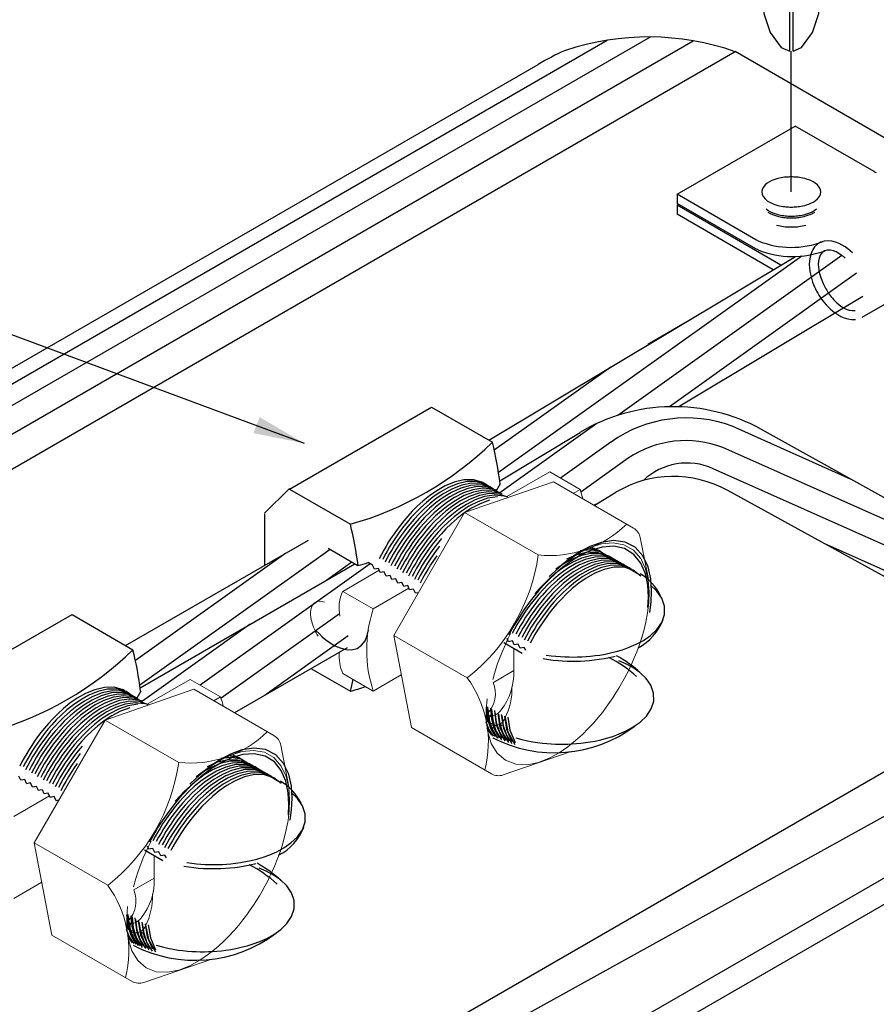
# Model space of a CAD drawing. Units: millimetres. Extents: x 244 to 1219, y -213 to 397.
# Drawn here: x 860 to 861, y 244 to 246 of the extents above; entities that cross this region are included whole.
import ezdxf

# ---------------------------------------------------------------- set-up
doc = ezdxf.new("R2010")
doc.units = ezdxf.units.MM
doc.header["$MEASUREMENT"] = 0
doc.linetypes.add('DASHDOT', pattern=[2.54, 1.27, -0.635, 0, -0.635])
for name, color, linetype, lineweight in [('2', 2, 'Continuous', 30), ('C01', 1, 'Continuous', 30), ('C02', 2, 'Continuous', 30), ('C025', 54, 'Continuous', 5), ('C03', 3, 'Continuous', 30)]:
    doc.layers.add(name, color=color, linetype=linetype, lineweight=lineweight)

msp = doc.modelspace()

# ---------------------------------------------------------------- hatches: boundary and pattern name
at = {"layer": 'C02', "linetype": 'Continuous'}
msp.add_hatch(color=2, dxfattribs=at).paths.add_polyline_path([(860.4892, 245.2769), (860.4979, 245.2996), (860.5617, 245.2621), (860.4892, 245.2768), (860.4892, 245.2768)])

# ---------------------------------------------------------------- linework, layer by layer
at = {"layer": '2'}
for p, q in [((861.5853, 245.0744), (861.2119, 245.2819)), ((861.5624, 244.9756), (861.1637, 245.1952))]:
    msp.add_line(p, q, dxfattribs=at)
at = {"layer": 'C01'}
for p, q in [((859.2319, 244.8192), (860.9925, 245.8358)), ((859.2931, 244.8239), (861.0537, 245.8403)), ((859.3542, 244.8184), (861.1148, 245.8349)), ((859.4136, 244.8029), (861.1742, 245.8194)), ((861.2693, 245.5287), (860.8377, 245.2208)), ((861.3262, 245.5293), (861.0075, 245.302)), ((861.347, 245.5043), (861.0808, 245.3143)), ((860.9974, 245.3706), (860.8317, 245.2524)), ((860.9775, 245.2903), (860.8394, 245.1918)), ((861.3395, 245.2109), (861.1702, 245.2865)), ((860.9977, 245.2641), (860.9259, 245.2128)), ((861.5769, 245.0688), (861.1567, 245.2564)), ((861.0223, 245.2411), (860.9549, 245.193)), ((860.3861, 244.2181), (862.1468, 245.2346)), ((861.5592, 245.0405), (861.1432, 245.2262)), ((860.4088, 244.191), (862.1908, 245.177)), ((860.4586, 244.1087), (862.2192, 245.1252)), ((861.5532, 245.007), (861.3008, 245.1197)), ((860.5354, 245.1062), (860.3212, 244.9535)), ((860.5982, 245.1112), (860.3275, 244.918)), ((860.6553, 245.0909), (860.4134, 244.9183)), ((860.4711, 244.0784), (862.2318, 245.0949)), ((860.6292, 245.0933), (860.5933, 245.0677)), ((860.6115, 245.0196), (860.4431, 244.8995)), ((860.4847, 245.005), (860.3312, 244.8955)), ((860.6239, 244.9886), (860.5056, 244.9041))]:
    msp.add_line(p, q, dxfattribs=at)
at = {"layer": 'C01', "linetype": 'DASHDOT', "ltscale": 0.2}
msp.add_line((861.2541, 245.6198), (861.2541, 245.8201), dxfattribs=at)
at = {"layer": 'C01'}
for points in [[(860.8262, 245.1989), (860.8153, 245.2067), (860.8024, 245.2104), (860.7885, 245.2103), (860.7747, 245.207), (860.7617, 245.2016), (860.7499, 245.1949), (860.7395, 245.1876), (860.7303, 245.1801), (860.7222, 245.1728), (860.7151, 245.1657), (860.7088, 245.1588), (860.7032, 245.1522), (860.6981, 245.1459), (860.6935, 245.1397), (860.6892, 245.1337), (860.6852, 245.1278), (860.6814, 245.1219), (860.6779, 245.1161), (860.6745, 245.1102), (860.6712, 245.1042), (860.668, 245.098)], [(860.8301, 245.1966), (860.8194, 245.2042), (860.8066, 245.2078), (860.7929, 245.2078), (860.7793, 245.2046), (860.7664, 245.1993), (860.7547, 245.1927), (860.7443, 245.1855), (860.7352, 245.1782), (860.7271, 245.171), (860.7201, 245.1639), (860.7137, 245.1571), (860.7081, 245.1506), (860.703, 245.1443), (860.6984, 245.1382), (860.6941, 245.1322), (860.6901, 245.1264), (860.6863, 245.1206), (860.6828, 245.1148), (860.6794, 245.109), (860.6762, 245.1032), (860.673, 245.0971)], [(860.8261, 245.2003), (860.8134, 245.2049), (860.7995, 245.2055), (860.7854, 245.2027), (860.7721, 245.1975), (860.76, 245.1909), (860.7492, 245.1836), (860.7398, 245.1761), (860.7315, 245.1687), (860.7242, 245.1614), (860.7178, 245.1545), (860.712, 245.1478), (860.7068, 245.1414), (860.7021, 245.1351), (860.6977, 245.129), (860.6937, 245.1231), (860.6899, 245.1172), (860.6863, 245.1113), (860.6828, 245.1053), (860.6795, 245.0993), (860.6763, 245.093)], [(860.8376, 245.1924), (860.8261, 245.1999), (860.8125, 245.2031), (860.7981, 245.2023), (860.784, 245.1984), (860.7709, 245.1923), (860.7591, 245.1852), (860.7488, 245.1776), (860.7397, 245.17), (860.7318, 245.1624), (860.7249, 245.1552), (860.7187, 245.1483), (860.7131, 245.1416), (860.7081, 245.1351), (860.7035, 245.1289), (860.6993, 245.1227), (860.6953, 245.1167), (860.6916, 245.1107), (860.688, 245.1046), (860.6846, 245.0985), (860.6813, 245.0922)], [(860.8346, 245.1954), (860.8219, 245.2), (860.808, 245.2007), (860.7939, 245.1979), (860.7806, 245.1927), (860.7685, 245.1861), (860.7577, 245.1788), (860.7482, 245.1713), (860.7399, 245.1638), (860.7326, 245.1566), (860.7262, 245.1496), (860.7204, 245.1429), (860.7152, 245.1365), (860.7105, 245.1303), (860.7061, 245.1242), (860.7021, 245.1182), (860.6983, 245.1123), (860.6947, 245.1064), (860.6912, 245.1004), (860.6879, 245.0944), (860.6847, 245.0881)], [(860.8291, 245.1969), (860.8154, 245.1984), (860.8012, 245.1963), (860.7877, 245.1916), (860.7753, 245.1853), (860.7643, 245.1781), (860.7545, 245.1706), (860.746, 245.1632), (860.7384, 245.1559), (860.7318, 245.1489), (860.7259, 245.1421), (860.7206, 245.1356), (860.7158, 245.1293), (860.7113, 245.1232), (860.7072, 245.1172), (860.7033, 245.1113), (860.6997, 245.1054), (860.6962, 245.0995), (860.6929, 245.0935), (860.6897, 245.0873)], [(860.8429, 245.1904), (860.8302, 245.1951), (860.8163, 245.1957), (860.8022, 245.1929), (860.7889, 245.1878), (860.7768, 245.1811), (860.766, 245.1738), (860.7565, 245.1663), (860.7482, 245.1589), (860.7409, 245.1516), (860.7345, 245.1447), (860.7287, 245.138), (860.7235, 245.1315), (860.7188, 245.1253), (860.7144, 245.1192), (860.7104, 245.1132), (860.7066, 245.1073), (860.703, 245.1014), (860.6995, 245.0955), (860.6962, 245.0894), (860.693, 245.0832)], [(860.8374, 245.1919), (860.8237, 245.1934), (860.8096, 245.1914), (860.7961, 245.1867), (860.7837, 245.1803), (860.7726, 245.1731), (860.7629, 245.1657), (860.7543, 245.1582), (860.7468, 245.1509), (860.7402, 245.1439), (860.7342, 245.1371), (860.729, 245.1306), (860.7241, 245.1244), (860.7197, 245.1183), (860.7156, 245.1123), (860.7117, 245.1064), (860.7081, 245.1005), (860.7046, 245.0945), (860.7013, 245.0885), (860.698, 245.0823)], [(860.8512, 245.1855), (860.8385, 245.1901), (860.8246, 245.1908), (860.8105, 245.188), (860.7972, 245.1828), (860.7851, 245.1762), (860.7743, 245.1689), (860.7648, 245.1614), (860.7565, 245.1539), (860.7492, 245.1467), (860.7428, 245.1397), (860.737, 245.133), (860.7318, 245.1266), (860.7271, 245.1203), (860.7227, 245.1143), (860.7187, 245.1083), (860.7149, 245.1024), (860.7113, 245.0965), (860.7078, 245.0905), (860.7045, 245.0844), (860.7013, 245.0782)], [(860.8457, 245.187), (860.832, 245.1885), (860.8179, 245.1864), (860.8044, 245.1817), (860.792, 245.1754), (860.7809, 245.1682), (860.7712, 245.1607), (860.7626, 245.1532), (860.7551, 245.1459), (860.7485, 245.1389), (860.7426, 245.1322), (860.7373, 245.1257), (860.7324, 245.1194), (860.728, 245.1133), (860.7239, 245.1073), (860.72, 245.1014), (860.7164, 245.0955), (860.7129, 245.0896), (860.7096, 245.0836), (860.7063, 245.0774)], [(860.8362, 245.1862), (860.822, 245.1841), (860.8083, 245.1792), (860.7957, 245.1728), (860.7845, 245.1654), (860.7747, 245.1578), (860.7661, 245.1503), (860.7586, 245.1429), (860.752, 245.1358), (860.7461, 245.129), (860.7408, 245.1225), (860.7359, 245.1161), (860.7315, 245.1099), (860.7274, 245.1039), (860.7235, 245.0979), (860.7199, 245.0919), (860.7163, 245.0859), (860.713, 245.0797), (860.7097, 245.0734)], [(860.8247, 245.1812), (860.8114, 245.1763), (860.7992, 245.1699), (860.7883, 245.1627), (860.7788, 245.1553), (860.7704, 245.1479), (860.763, 245.1407), (860.7565, 245.1337), (860.7507, 245.127), (860.7454, 245.1206), (860.7406, 245.1144), (860.7363, 245.1083), (860.7322, 245.1024), (860.7284, 245.0965), (860.7248, 245.0907), (860.7213, 245.0848), (860.718, 245.0788), (860.7148, 245.0727)], [(860.7567, 245.1268), (860.7509, 245.1198), (860.7458, 245.1132), (860.741, 245.1067), (860.7367, 245.1004), (860.7326, 245.0941), (860.7288, 245.0879), (860.7251, 245.0816), (860.7216, 245.0752), (860.7182, 245.0687)], [(860.754, 245.1161), (860.7492, 245.1098), (860.7448, 245.1037), (860.7407, 245.0977), (860.7369, 245.0918), (860.7332, 245.0859), (860.7297, 245.08), (860.7264, 245.074), (860.7232, 245.0678)], [(860.9922, 245.1019), (860.9799, 245.1099), (860.9653, 245.1131)], [(860.9902, 245.102), (860.9816, 245.1093), (860.9715, 245.1138)], [(860.7499, 245.1022), (860.7454, 245.0957), (860.7412, 245.0893), (860.7372, 245.083), (860.7335, 245.0766), (860.7298, 245.07), (860.7264, 245.0633)], [(861.0138, 245.0892), (861.0026, 245.0971), (860.9894, 245.1008), (860.9752, 245.1005), (860.9611, 245.0969), (860.9479, 245.0912), (860.936, 245.0842), (860.9255, 245.0767), (860.9163, 245.0691), (860.9083, 245.0617), (860.9012, 245.0544), (860.8949, 245.0475), (860.8893, 245.0408), (860.8842, 245.0344), (860.8796, 245.0281), (860.8753, 245.022), (860.8713, 245.016), (860.8676, 245.01), (860.864, 245.004), (860.8606, 244.998), (860.8573, 244.9918)], [(861.018, 245.0868), (861.007, 245.0946), (860.9939, 245.0983), (860.9799, 245.0981), (860.966, 245.0947), (860.9529, 245.0892), (860.941, 245.0823), (860.9306, 245.075), (860.9214, 245.0675), (860.9133, 245.0601), (860.9062, 245.0529), (860.8999, 245.046), (860.8943, 245.0394), (860.8892, 245.033), (860.8846, 245.0268), (860.8803, 245.0207), (860.8763, 245.0148), (860.8726, 245.0089), (860.869, 245.003), (860.8656, 244.997), (860.8623, 244.9909)], [(861.0096, 245.0916), (860.9981, 245.0996), (860.9846, 245.1033), (860.97, 245.1027), (860.9557, 245.0989), (860.9423, 245.0929), (860.9303, 245.0857), (860.9198, 245.078), (860.9106, 245.0702), (860.9026, 245.0626), (860.8956, 245.0553), (860.8893, 245.0483)], [(861.0054, 245.094), (860.9946, 245.1017), (860.9819, 245.1055), (860.9681, 245.1055), (860.9543, 245.1023), (860.9414, 245.097), (860.9297, 245.0904), (860.9192, 245.0832)], [(861.0008, 245.0956), (860.9896, 245.1035), (860.9763, 245.1072), (860.962, 245.1068), (860.9478, 245.1032), (860.9346, 245.0974)], [(860.9949, 245.1008), (860.9828, 245.108), (860.9687, 245.1107), (860.9539, 245.1093)], [(861.0222, 245.0843), (861.0111, 245.0922), (860.9978, 245.0959), (860.9835, 245.0956), (860.9694, 245.0921), (860.9562, 245.0863), (860.9444, 245.0794), (860.9339, 245.0719), (860.9247, 245.0643), (860.9166, 245.0568), (860.9096, 245.0495), (860.9033, 245.0426), (860.8977, 245.0359), (860.8926, 245.0295), (860.8879, 245.0232), (860.8837, 245.0171), (860.8797, 245.0111), (860.8759, 245.0051), (860.8724, 244.9991), (860.869, 244.9931), (860.8657, 244.9868)], [(861.0263, 245.0819), (861.0154, 245.0897), (861.0023, 245.0935), (860.9883, 245.0933), (860.9743, 245.0899), (860.9613, 245.0844), (860.9495, 245.0776), (860.939, 245.0702), (860.9298, 245.0627), (860.9217, 245.0553), (860.9146, 245.0481), (860.9083, 245.0412), (860.9027, 245.0346), (860.8976, 245.0282), (860.893, 245.022), (860.8887, 245.016), (860.8847, 245.01), (860.881, 245.0041), (860.8774, 244.9982), (860.874, 244.9922), (860.8707, 244.9862)], [(861.0305, 245.0795), (861.0194, 245.0874), (861.0062, 245.0911), (860.992, 245.0908), (860.9779, 245.0873), (860.9647, 245.0815), (860.9528, 245.0746), (860.9423, 245.0671), (860.9331, 245.0595), (860.9251, 245.0521), (860.918, 245.0448), (860.9117, 245.0379), (860.9061, 245.0312), (860.9011, 245.0248), (860.8965, 245.0185), (860.8922, 245.0124), (860.8881, 245.0064), (860.8844, 245.0005), (860.8808, 244.9945), (860.8774, 244.9884), (860.8741, 244.9822)], [(861.0347, 245.0771), (861.0237, 245.0849), (861.0106, 245.0887), (860.9966, 245.0884), (860.9826, 245.085), (860.9695, 245.0794), (860.9576, 245.0726), (860.9471, 245.0652), (860.938, 245.0576), (860.9299, 245.0502), (860.9228, 245.043), (860.9165, 245.0361), (860.9109, 245.0295), (860.9058, 245.0231), (860.9012, 245.0169), (860.8969, 245.0108), (860.8929, 245.0049), (860.8892, 244.9989), (860.8856, 244.993), (860.8822, 244.987), (860.8789, 244.9809)], [(861.0402, 245.0734), (861.0293, 245.0818), (861.0163, 245.086), (861.0022, 245.0862), (860.988, 245.083), (860.9747, 245.0775), (860.9626, 245.0706), (860.9519, 245.0632), (860.9426, 245.0556), (860.9344, 245.0481), (860.9272, 245.0408), (860.9208, 245.0338), (860.9151, 245.0271), (860.91, 245.0206), (860.9054, 245.0144), (860.901, 245.0083), (860.897, 245.0022), (860.8932, 244.9963), (860.8896, 244.9903), (860.8862, 244.9842), (860.8829, 244.978)], [(860.3149, 244.9037), (860.304, 244.9115), (860.2911, 244.9152), (860.2772, 244.9151), (860.2634, 244.9118), (860.2504, 244.9064), (860.2386, 244.8997), (860.2282, 244.8924), (860.219, 244.8849), (860.2109, 244.8776), (860.2038, 244.8705), (860.1975, 244.8636), (860.1919, 244.857), (860.1868, 244.8507), (860.1822, 244.8445), (860.1779, 244.8385), (860.1739, 244.8326), (860.1702, 244.8267), (860.1666, 244.8209), (860.1632, 244.815), (860.1599, 244.809), (860.1567, 244.8028)], [(860.3188, 244.9014), (860.308, 244.909), (860.2953, 244.9126), (860.2816, 244.9125), (860.2679, 244.9094), (860.2551, 244.9041), (860.2434, 244.8975), (860.233, 244.8903), (860.2238, 244.883), (860.2158, 244.8757), (860.2087, 244.8687), (860.2024, 244.8619), (860.1968, 244.8554), (860.1917, 244.8491), (860.187, 244.843), (860.1828, 244.837), (860.1788, 244.8312), (860.175, 244.8254), (860.1715, 244.8196), (860.1681, 244.8138), (860.1648, 244.808), (860.1616, 244.8019)], [(860.3148, 244.905), (860.3021, 244.9097), (860.2882, 244.9103), (860.2741, 244.9075), (860.2608, 244.9023), (860.2487, 244.8957), (860.2379, 244.8884), (860.2285, 244.8809), (860.2202, 244.8735), (860.2129, 244.8662), (860.2065, 244.8593), (860.2007, 244.8526), (860.1955, 244.8462), (860.1908, 244.8399), (860.1864, 244.8338), (860.1824, 244.8279), (860.1786, 244.822), (860.175, 244.8161), (860.1715, 244.8101), (860.1682, 244.804), (860.165, 244.7978)], [(860.3263, 244.8972), (860.3148, 244.9047), (860.3012, 244.9079), (860.2868, 244.9071), (860.2727, 244.9032), (860.2596, 244.8971), (860.2478, 244.89), (860.2375, 244.8824), (860.2284, 244.8748), (860.2205, 244.8673), (860.2136, 244.86), (860.2074, 244.8531), (860.2018, 244.8464), (860.1968, 244.8399), (860.1923, 244.8337), (860.188, 244.8275), (860.184, 244.8215), (860.1803, 244.8155), (860.1767, 244.8094), (860.1733, 244.8033), (860.17, 244.797)], [(860.3233, 244.9002), (860.3106, 244.9048), (860.2966, 244.9055), (860.2826, 244.9027), (860.2692, 244.8975), (860.2571, 244.8909), (860.2463, 244.8836), (860.2368, 244.8761), (860.2286, 244.8686), (860.2213, 244.8614), (860.2148, 244.8544), (860.2091, 244.8477), (860.2039, 244.8413), (860.1991, 244.835), (860.1948, 244.829), (860.1907, 244.823), (860.1869, 244.8171), (860.1834, 244.8112), (860.1799, 244.8052), (860.1766, 244.7991), (860.1733, 244.7929)], [(860.3178, 244.9017), (860.3041, 244.9032), (860.2899, 244.9011), (860.2764, 244.8964), (860.264, 244.8901), (860.253, 244.8829), (860.2432, 244.8754), (860.2347, 244.8679), (860.2272, 244.8607), (860.2205, 244.8536), (860.2146, 244.8469), (860.2093, 244.8404), (860.2045, 244.8341), (860.2, 244.828), (860.1959, 244.822), (860.1921, 244.8161), (860.1884, 244.8102), (860.1849, 244.8043), (860.1816, 244.7983), (860.1784, 244.7921)], [(860.3316, 244.8952), (860.3189, 244.8999), (860.305, 244.9005), (860.2909, 244.8977), (860.2776, 244.8926), (860.2655, 244.8859), (860.2547, 244.8786), (860.2452, 244.8711), (860.2369, 244.8637), (860.2296, 244.8564), (860.2232, 244.8495), (860.2174, 244.8428), (860.2122, 244.8363), (860.2075, 244.8301), (860.2031, 244.824), (860.1991, 244.818), (860.1953, 244.8121), (860.1917, 244.8062), (860.1882, 244.8003), (860.1849, 244.7942), (860.1817, 244.788)], [(860.3261, 244.8967), (860.3124, 244.8982), (860.2982, 244.8962), (860.2848, 244.8914), (860.2723, 244.8851), (860.2613, 244.8779), (860.2515, 244.8704), (860.243, 244.863), (860.2355, 244.8557), (860.2288, 244.8487), (860.2229, 244.8419), (860.2176, 244.8354), (860.2128, 244.8292), (860.2083, 244.8231), (860.2042, 244.8171), (860.2004, 244.8111), (860.1968, 244.8053), (860.1932, 244.7993), (860.1899, 244.7933), (860.1867, 244.7871)], [(860.3399, 244.8902), (860.3272, 244.8949), (860.3133, 244.8955), (860.2992, 244.8928), (860.2859, 244.8876), (860.2738, 244.881), (860.263, 244.8737), (860.2535, 244.8662), (860.2453, 244.8587), (860.2379, 244.8515), (860.2315, 244.8445), (860.2257, 244.8378), (860.2205, 244.8314), (860.2158, 244.8251), (860.2114, 244.819), (860.2074, 244.8131), (860.2036, 244.8072), (860.2, 244.8013), (860.1966, 244.7953), (860.1932, 244.7892), (860.19, 244.783)], [(860.3344, 244.8918), (860.3207, 244.8933), (860.3066, 244.8912), (860.2931, 244.8865), (860.2807, 244.8801), (860.2696, 244.873), (860.2599, 244.8655), (860.2513, 244.858), (860.2438, 244.8507), (860.2372, 244.8437), (860.2313, 244.837), (860.226, 244.8305), (860.2211, 244.8242), (860.2167, 244.8181), (860.2126, 244.8121), (860.2087, 244.8062), (860.2051, 244.8003), (860.2016, 244.7944), (860.1983, 244.7883), (860.195, 244.7822)], [(860.3249, 244.891), (860.3107, 244.8889), (860.297, 244.884), (860.2844, 244.8775), (860.2732, 244.8702), (860.2634, 244.8626), (860.2548, 244.8551), (860.2473, 244.8477), (860.2407, 244.8406), (860.2348, 244.8338), (860.2295, 244.8272), (860.2246, 244.8209), (860.2202, 244.8147), (860.2161, 244.8087), (860.2122, 244.8027), (860.2086, 244.7967), (860.2051, 244.7907), (860.2017, 244.7845), (860.1984, 244.7782)], [(860.3134, 244.886), (860.3001, 244.8811), (860.2879, 244.8747), (860.277, 244.8675), (860.2675, 244.8601), (860.2591, 244.8527), (860.2517, 244.8455), (860.2452, 244.8385), (860.2394, 244.8318), (860.2341, 244.8254), (860.2293, 244.8192), (860.225, 244.8131), (860.2209, 244.8072), (860.2171, 244.8013), (860.2135, 244.7955), (860.21, 244.7896), (860.2067, 244.7836), (860.2035, 244.7774)], [(860.8201, 244.8869), (860.8218, 244.8722), (860.8259, 244.8578), (860.8331, 244.8451)], [(860.822, 244.8873), (860.8237, 244.8716), (860.8283, 244.8563), (860.8364, 244.843)], [(860.8262, 244.8853), (860.8277, 244.8705), (860.8316, 244.8561), (860.8386, 244.8431)], [(860.8277, 244.8839), (860.8295, 244.8684), (860.8341, 244.8534), (860.8421, 244.8403)], [(860.8318, 244.8823), (860.8346, 244.862), (860.8424, 244.8432)], [(860.8325, 244.88), (860.8345, 244.8654), (860.8391, 244.8512), (860.8467, 244.8389)], [(860.8366, 244.8781), (860.8398, 244.8582), (860.8482, 244.8401)], [(860.8376, 244.8768), (860.8397, 244.8625), (860.8443, 244.8488), (860.8518, 244.8368)], [(860.8417, 244.8763), (860.8447, 244.8569), (860.8526, 244.839)], [(860.8423, 244.875), (860.8444, 244.8608), (860.849, 244.8471), (860.8565, 244.8353)], [(860.8196, 244.8661), (860.8239, 244.8553), (860.8303, 244.8458)], [(860.8464, 244.874), (860.8493, 244.8554), (860.8567, 244.8382)], [(860.847, 244.8722), (860.8512, 244.8518), (860.861, 244.8339)], [(860.851, 244.8726), (860.8539, 244.8541), (860.8613, 244.8368)], [(860.8212, 244.8576), (860.8242, 244.852), (860.8279, 244.8469)], [(860.2454, 244.8316), (860.2396, 244.8246), (860.2345, 244.818), (860.2297, 244.8115), (860.2254, 244.8052), (860.2213, 244.7989), (860.2175, 244.7927), (860.2138, 244.7864), (860.2103, 244.78), (860.2069, 244.7734)], [(860.2427, 244.8209), (860.2379, 244.8146), (860.2335, 244.8085), (860.2294, 244.8025), (860.2256, 244.7966), (860.2219, 244.7907), (860.2185, 244.7848), (860.2151, 244.7788), (860.2119, 244.7726)], [(860.4789, 244.8068), (860.4703, 244.8141), (860.4602, 244.8186)], [(860.2386, 244.807), (860.2341, 244.8005), (860.2299, 244.7941), (860.2259, 244.7878), (860.2222, 244.7814), (860.2186, 244.7748), (860.2151, 244.7681)], [(860.5025, 244.794), (860.4914, 244.8019), (860.4781, 244.8056), (860.4639, 244.8053), (860.4498, 244.8017), (860.4366, 244.796), (860.4247, 244.789), (860.4142, 244.7815), (860.405, 244.7739), (860.397, 244.7665), (860.3899, 244.7592), (860.3836, 244.7523), (860.378, 244.7456), (860.3729, 244.7392), (860.3683, 244.7329), (860.3641, 244.7268), (860.36, 244.7208), (860.3563, 244.7148), (860.3527, 244.7088), (860.3493, 244.7028), (860.346, 244.6966)], [(860.4983, 244.7964), (860.4869, 244.8044), (860.4733, 244.8081), (860.4587, 244.8075), (860.4444, 244.8037), (860.431, 244.7977), (860.419, 244.7905), (860.4085, 244.7828), (860.3994, 244.775), (860.3913, 244.7674), (860.3843, 244.7601), (860.378, 244.7531)], [(860.4941, 244.7988), (860.4833, 244.8065), (860.4705, 244.8103), (860.4567, 244.8103), (860.443, 244.8071), (860.4301, 244.8018), (860.4183, 244.7952), (860.4079, 244.788)], [(860.4895, 244.8004), (860.4783, 244.8083), (860.465, 244.812), (860.4507, 244.8116), (860.4365, 244.808), (860.4233, 244.8022)], [(860.4836, 244.8056), (860.4715, 244.8128), (860.4574, 244.8155), (860.4426, 244.8141)], [(860.4809, 244.8067), (860.4686, 244.8147), (860.454, 244.8179)], [(860.5066, 244.7916), (860.4957, 244.7994), (860.4826, 244.8031), (860.4686, 244.8029), (860.4546, 244.7995), (860.4415, 244.794), (860.4297, 244.7871), (860.4192, 244.7798), (860.41, 244.7723), (860.402, 244.7649), (860.3949, 244.7577), (860.3886, 244.7508), (860.383, 244.7442), (860.3779, 244.7378), (860.3732, 244.7316), (860.3689, 244.7255), (860.365, 244.7196), (860.3612, 244.7137), (860.3577, 244.7078), (860.3543, 244.7018), (860.3509, 244.6957)], [(860.5108, 244.7891), (860.4997, 244.797), (860.4865, 244.8007), (860.4722, 244.8004), (860.4581, 244.7968), (860.4449, 244.7911), (860.433, 244.7841), (860.4225, 244.7766), (860.4133, 244.769), (860.4053, 244.7616), (860.3982, 244.7543), (860.3919, 244.7474), (860.3863, 244.7407), (860.3813, 244.7343), (860.3766, 244.728), (860.3724, 244.7219), (860.3684, 244.7159), (860.3646, 244.7099), (860.361, 244.7039), (860.3576, 244.6979), (860.3543, 244.6916)], [(860.515, 244.7867), (860.5041, 244.7945), (860.491, 244.7983), (860.477, 244.7981), (860.463, 244.7947), (860.45, 244.7892), (860.4382, 244.7823), (860.4277, 244.775), (860.4185, 244.7675), (860.4104, 244.7601), (860.4034, 244.7529), (860.397, 244.746), (860.3914, 244.7394), (860.3863, 244.733), (860.3817, 244.7268), (860.3774, 244.7207), (860.3734, 244.7148), (860.3697, 244.7089), (860.3661, 244.703), (860.3627, 244.697), (860.3594, 244.691)], [(860.5192, 244.7843), (860.5081, 244.7922), (860.4949, 244.7959), (860.4807, 244.7956), (860.4666, 244.792), (860.4534, 244.7863), (860.4415, 244.7794), (860.431, 244.7719), (860.4218, 244.7643), (860.4138, 244.7568), (860.4067, 244.7496), (860.4004, 244.7427), (860.3949, 244.736), (860.3898, 244.7296), (860.3852, 244.7233), (860.3809, 244.7172), (860.3769, 244.7112), (860.3731, 244.7053), (860.3695, 244.6993), (860.3661, 244.6932), (860.3628, 244.687)], [(860.5234, 244.7819), (860.5124, 244.7897), (860.4993, 244.7935), (860.4852, 244.7932), (860.4712, 244.7898), (860.4581, 244.7842), (860.4463, 244.7774), (860.4358, 244.77), (860.4266, 244.7624), (860.4186, 244.755), (860.4115, 244.7478), (860.4052, 244.7409), (860.3995, 244.7343), (860.3945, 244.7279), (860.3899, 244.7217), (860.3856, 244.7156), (860.3816, 244.7097), (860.3778, 244.7037), (860.3743, 244.6978), (860.3708, 244.6918), (860.3676, 244.6857)], [(860.5288, 244.7782), (860.518, 244.7866), (860.505, 244.7908), (860.4908, 244.791), (860.4766, 244.7878), (860.4633, 244.7823), (860.4513, 244.7754), (860.4406, 244.768), (860.4312, 244.7604), (860.4231, 244.7529), (860.4159, 244.7456), (860.4095, 244.7386), (860.4038, 244.7319), (860.3987, 244.7254), (860.394, 244.7192), (860.3897, 244.7131), (860.3857, 244.707), (860.3819, 244.7011), (860.3783, 244.6951), (860.3748, 244.689), (860.3715, 244.6828)], [(860.3087, 244.5917), (860.3104, 244.577), (860.3146, 244.5626), (860.3217, 244.5499)], [(860.3107, 244.5921), (860.3124, 244.5764), (860.317, 244.5611), (860.3251, 244.5478)], [(860.3148, 244.59), (860.3163, 244.5753), (860.3203, 244.5609), (860.3273, 244.5479)], [(860.3164, 244.5887), (860.3182, 244.5732), (860.3228, 244.5582), (860.3308, 244.5451)], [(860.3205, 244.5871), (860.3232, 244.5668), (860.331, 244.548)], [(860.3212, 244.5848), (860.3232, 244.5702), (860.3278, 244.556), (860.3354, 244.5437)], [(860.3253, 244.5829), (860.3285, 244.563), (860.3368, 244.5449)], [(860.3263, 244.5816), (860.3285, 244.5673), (860.333, 244.5536), (860.3405, 244.5416)], [(860.3304, 244.5811), (860.3334, 244.5617), (860.3413, 244.5438)], [(860.3083, 244.5709), (860.3126, 244.5601), (860.319, 244.5506)], [(860.331, 244.5798), (860.3332, 244.5656), (860.3377, 244.5519), (860.3452, 244.54)], [(860.3351, 244.5788), (860.338, 244.5602), (860.3454, 244.543)], [(860.3357, 244.577), (860.3399, 244.5566), (860.3497, 244.5387)], [(860.3396, 244.5774), (860.3426, 244.5588), (860.35, 244.5416)], [(860.3099, 244.5624), (860.3129, 244.5568), (860.3166, 244.5517)]]:
    msp.add_lwpolyline(points, dxfattribs=at)
for centre, radius, start, end in [((861.1052, 245.1124), 0.1859, 69.5218, 125.316), ((861.1043, 245.1193), 0.1468, 69.0575, 123.936), ((861.106, 245.1438), 0.0904, 65.6922, 133.515)]:
    msp.add_arc(centre, radius, start, end, dxfattribs=at)
at = {"layer": 'C02'}
for p, q in [((861.2519, 245.8201), (861.2519, 246.0108)), ((861.2566, 245.8201), (861.2566, 246.0108)), ((861.0917, 245.6166), (861.2597, 245.7136)), ((861.3719, 245.6489), (861.2597, 245.7136)), ((861.2038, 245.5519), (861.0917, 245.6166)), ((861.0917, 245.6166), (861.0917, 245.6036)), ((861.2037, 245.539), (861.0917, 245.6036)), ((860.5617, 245.2621), (859.6746, 245.5913)), ((861.0917, 245.6011), (861.0939, 245.6024)), ((861.2395, 245.5157), (861.0917, 245.6011)), ((861.0917, 245.6011), (861.0917, 245.5881)), ((861.2285, 245.5091), (861.0917, 245.5881)), ((861.2071, 245.5503), (861.2038, 245.5519)), ((861.2072, 245.5373), (861.2039, 245.5389)), ((861.3548, 245.4415), (861.5229, 245.5385)), ((860.8241, 245.2667), (861.2601, 245.5281)), ((861.0934, 245.3143), (861.3557, 245.4716)), ((861.05, 245.4034), (861.1058, 245.4356)), ((860.5403, 245.1972), (860.7424, 245.3139)), ((860.7424, 245.3139), (860.8291, 245.2638)), ((860.8394, 245.2091), (860.9537, 245.2776)), ((860.505, 245.1627), (860.5406, 245.1978)), ((860.5403, 245.1972), (860.627, 245.1471)), ((860.8399, 245.2048), (860.8345, 245.1949)), ((860.9737, 245.174), (861.0046, 245.1926)), ((860.9734, 245.1742), (860.9771, 245.1764)), ((860.5049, 245.1618), (860.5049, 245.0887)), ((860.3073, 244.9746), (860.5673, 245.1247)), ((860.5952, 245.1129), (860.6378, 245.0883)), ((860.328, 244.9145), (860.6334, 245.0909)), ((860.6585, 245.0891), (860.6523, 245.0927)), ((860.6611, 245.0832), (860.6585, 245.0891)), ((860.6668, 245.0843), (860.6611, 245.0832)), ((860.6695, 245.0783), (860.6668, 245.0842)), ((860.6752, 245.0793), (860.6694, 245.0783)), ((860.6778, 245.0734), (860.6752, 245.0793)), ((860.6835, 245.0744), (860.6777, 245.0733)), ((860.6861, 245.0684), (860.6835, 245.0744)), ((860.6918, 245.0694), (860.6861, 245.0684)), ((860.6944, 245.0635), (860.6918, 245.0694)), ((860.7001, 245.0644), (860.6944, 245.0634)), ((860.7029, 245.0587), (860.7002, 245.0646)), ((860.7086, 245.0598), (860.7029, 245.0587)), ((860.7113, 245.0538), (860.7086, 245.0598)), ((860.717, 245.0549), (860.7113, 245.0538)), ((860.7197, 245.049), (860.717, 245.0549)), ((860.7237, 245.0497), (860.7197, 245.049)), ((860.029, 244.902), (860.2311, 245.0187)), ((860.2311, 245.0187), (860.3178, 244.9686)), ((860.8714, 244.9634), (860.8455, 244.9785)), ((860.8517, 244.9801), (860.8498, 244.9845)), ((860.8574, 244.9812), (860.8517, 244.9801)), ((860.8601, 244.9754), (860.8574, 244.9812)), ((860.8659, 244.9764), (860.8601, 244.9754)), ((860.8686, 244.9708), (860.8659, 244.9764)), ((860.4629, 244.8795), (860.6231, 244.972)), ((860.8742, 244.9716), (860.8686, 244.9708)), ((860.8766, 244.9679), (860.8742, 244.9716)), ((860.571, 244.9419), (860.627, 244.9095)), ((860.3288, 244.9099), (860.3232, 244.8997)), ((860.8429, 244.8604), (860.8391, 244.8626)), ((860.8301, 244.8572), (860.8254, 244.8598)), ((860.1581, 244.7831), (860.1555, 244.789)), ((860.1638, 244.7841), (860.1581, 244.7831)), ((860.1665, 244.7782), (860.1638, 244.7841)), ((860.1722, 244.7792), (860.1664, 244.7781)), ((860.1748, 244.7732), (860.1722, 244.7792)), ((860.1805, 244.7742), (860.1748, 244.7731)), ((860.1832, 244.7683), (860.1805, 244.7742)), ((860.1888, 244.7693), (860.1831, 244.7682)), ((860.1916, 244.7635), (860.1889, 244.7694)), ((860.1973, 244.7645), (860.1916, 244.7635)), ((860.1999, 244.7586), (860.1973, 244.7645)), ((860.2057, 244.7597), (860.1999, 244.7586)), ((860.2083, 244.7538), (860.2057, 244.7597)), ((860.2124, 244.7545), (860.2083, 244.7538)), ((860.3601, 244.6682), (860.3342, 244.6833)), ((860.3404, 244.6849), (860.3384, 244.6893)), ((860.3461, 244.686), (860.3404, 244.6849)), ((860.3488, 244.6802), (860.3461, 244.686)), ((860.3545, 244.6812), (860.3488, 244.6802)), ((860.3573, 244.6756), (860.3545, 244.6812)), ((860.3629, 244.6764), (860.3573, 244.6756)), ((860.3653, 244.6726), (860.3629, 244.6764)), ((860.3316, 244.5652), (860.3278, 244.5674)), ((860.3188, 244.5619), (860.3141, 244.5646))]:
    msp.add_line(p, q, dxfattribs=at)
for points in [[(861.2114, 245.9147), (861.2113, 245.9107), (861.2149, 245.8739), (861.2149, 245.8739), (861.2239, 245.8465), (861.2239, 245.8465), (861.2399, 245.8254), (861.2399, 245.8254), (861.2519, 245.8201), (861.2519, 245.8201)], [(861.2566, 245.8201), (861.2686, 245.8254), (861.2686, 245.8254), (861.2845, 245.8465), (861.2845, 245.8465), (861.2935, 245.8739), (861.2935, 245.8739), (861.2971, 245.9107), (861.2971, 245.9107), (861.2971, 245.9147)], [(861.2962, 245.6198), (861.2955, 245.6235), (861.2938, 245.6268), (861.2913, 245.6298), (861.2883, 245.6323), (861.2851, 245.6343), (861.2819, 245.6359), (861.2789, 245.6371), (861.2759, 245.6381), (861.2732, 245.6389), (861.2707, 245.6395), (861.2683, 245.64), (861.266, 245.6404), (861.2638, 245.6407), (861.2618, 245.6409), (861.2598, 245.641), (861.2579, 245.6411), (861.256, 245.6412), (861.2541, 245.6412), (861.2523, 245.6412), (861.2504, 245.6411), (861.2485, 245.641), (861.2465, 245.6409), (861.2445, 245.6407), (861.2423, 245.6404), (861.24, 245.64), (861.2376, 245.6395), (861.2351, 245.6389), (861.2323, 245.6381), (861.2294, 245.6371), (861.2264, 245.6359), (861.2231, 245.6343), (861.22, 245.6323), (861.217, 245.6298), (861.2144, 245.6268), (861.2128, 245.6235), (861.2121, 245.6198), (861.2128, 245.6162), (861.2144, 245.6128), (861.217, 245.6099), (861.22, 245.6074), (861.2231, 245.6054), (861.2264, 245.6038), (861.2294, 245.6025), (861.2323, 245.6015), (861.2351, 245.6008), (861.2376, 245.6002), (861.24, 245.5997), (861.2423, 245.5993), (861.2445, 245.599), (861.2465, 245.5988), (861.2485, 245.5986), (861.2504, 245.5985), (861.2523, 245.5984), (861.2541, 245.5984), (861.256, 245.5984), (861.2579, 245.5985), (861.2598, 245.5986), (861.2618, 245.5988), (861.2638, 245.599), (861.266, 245.5993), (861.2683, 245.5997), (861.2707, 245.6002), (861.2732, 245.6008), (861.2759, 245.6015), (861.2789, 245.6025), (861.2819, 245.6038), (861.2851, 245.6054), (861.2883, 245.6074), (861.2913, 245.6099), (861.2938, 245.6128), (861.2955, 245.6162), (861.2962, 245.6198)], [(861.2184, 245.5956), (861.2215, 245.5934), (861.2247, 245.5916), (861.2279, 245.5902), (861.2309, 245.5891), (861.2337, 245.5882), (861.2364, 245.5875), (861.2389, 245.587), (861.2412, 245.5865), (861.2434, 245.5862), (861.2455, 245.586), (861.2475, 245.5858), (861.2494, 245.5856), (861.2514, 245.5855), (861.2533, 245.5855), (861.2551, 245.5855), (861.257, 245.5855), (861.2589, 245.5856), (861.2609, 245.5858), (861.2628, 245.586), (861.265, 245.5862), (861.2671, 245.5865), (861.2695, 245.587), (861.272, 245.5875), (861.2747, 245.5882), (861.2775, 245.5891), (861.2805, 245.5902), (861.2837, 245.5916), (861.2869, 245.5935), (861.29, 245.5957)], [(861.2208, 245.5913), (861.224, 245.5894), (861.2273, 245.5879), (861.2304, 245.5867), (861.2333, 245.5857), (861.236, 245.585), (861.2385, 245.5844), (861.2409, 245.584), (861.2432, 245.5837), (861.2453, 245.5834), (861.2474, 245.5832), (861.2493, 245.583), (861.2513, 245.5829), (861.2532, 245.5829), (861.2551, 245.5829), (861.257, 245.5829), (861.2589, 245.583), (861.2609, 245.5832), (861.263, 245.5834), (861.2651, 245.5837), (861.2674, 245.584), (861.2698, 245.5844), (861.2723, 245.585), (861.275, 245.5857), (861.2779, 245.5867), (861.281, 245.5879), (861.2842, 245.5894), (861.2875, 245.5913)], [(861.2333, 245.5728), (861.236, 245.5721), (861.2385, 245.5715), (861.2409, 245.571), (861.2432, 245.5707), (861.2453, 245.5704), (861.2474, 245.5702), (861.2493, 245.5701), (861.2513, 245.57), (861.2532, 245.57), (861.2551, 245.57), (861.257, 245.57), (861.2589, 245.5701), (861.2609, 245.5702), (861.263, 245.5704), (861.2651, 245.5707), (861.2674, 245.5711), (861.2698, 245.5715), (861.2723, 245.5721), (861.275, 245.5728)], [(861.341, 245.5334), (861.3379, 245.5363), (861.3346, 245.5391), (861.3308, 245.5418), (861.3267, 245.5443), (861.3222, 245.5467), (861.3172, 245.5486), (861.312, 245.5499), (861.3065, 245.5504), (861.3011, 245.5499), (861.2959, 245.5482), (861.2913, 245.5454), (861.2874, 245.5417), (861.2843, 245.5371), (861.2822, 245.5321), (861.2808, 245.5269), (861.28, 245.5217), (861.2798, 245.5166), (861.28, 245.5118), (861.2806, 245.5072), (861.2813, 245.503), (861.2823, 245.4989), (861.2834, 245.4952), (861.2845, 245.4916), (861.2858, 245.4882), (861.2872, 245.485), (861.2886, 245.4819), (861.2901, 245.4789), (861.2917, 245.476), (861.2934, 245.4732), (861.2952, 245.4703), (861.2972, 245.4675), (861.2992, 245.4648), (861.3015, 245.462), (861.3039, 245.4592), (861.3065, 245.4563), (861.3095, 245.4535), (861.3127, 245.4507), (861.3163, 245.448), (861.3202, 245.4453), (861.3246, 245.4429), (861.3294, 245.4408), (861.3345, 245.4392), (861.3399, 245.4384), (861.3454, 245.4385)], [(861.3307, 245.5255), (861.3282, 245.5278), (861.3252, 245.5301), (861.3219, 245.5324), (861.3181, 245.5345), (861.314, 245.5362), (861.3097, 245.5372), (861.3053, 245.5371), (861.3012, 245.5359), (861.2978, 245.5334), (861.2953, 245.5299), (861.2937, 245.5258), (861.2929, 245.5214), (861.2926, 245.517), (861.2928, 245.5129), (861.2933, 245.5091), (861.2939, 245.5056), (861.2947, 245.5024), (861.2956, 245.4994), (861.2965, 245.4968), (861.2974, 245.4943), (861.2984, 245.492), (861.2993, 245.4898), (861.3003, 245.4877), (861.3013, 245.4858), (861.3023, 245.4838), (861.3034, 245.482), (861.3045, 245.4801), (861.3056, 245.4783), (861.3068, 245.4764), (861.3081, 245.4746), (861.3095, 245.4726), (861.311, 245.4707), (861.3127, 245.4686), (861.3146, 245.4665), (861.3167, 245.4643), (861.319, 245.4621), (861.3217, 245.4597), (861.3247, 245.4574), (861.3282, 245.4551), (861.3321, 245.4531), (861.3363, 245.4516), (861.3407, 245.451), (861.345, 245.4513)], [(861.0502, 245.0285), (861.0509, 245.044), (861.05, 245.0603), (861.0466, 245.0767), (861.0401, 245.0919), (861.0302, 245.1043), (861.017, 245.1125), (861.0016, 245.1159), (860.9852, 245.1147), (860.9691, 245.11), (860.9542, 245.103), (860.9409, 245.0948), (860.9291, 245.086), (860.9188, 245.0773), (860.9098, 245.0687), (860.9018, 245.0605), (860.8948, 245.0526), (860.8885, 245.045), (860.8828, 245.0377), (860.8776, 245.0307), (860.8728, 245.0238), (860.8683, 245.017), (860.8641, 245.0103), (860.86, 245.0036), (860.8562, 244.9968), (860.8524, 244.9899)], [(861.0528, 245.0214), (861.0548, 245.0363), (861.0555, 245.0525), (861.0544, 245.0696), (861.0506, 245.0866), (861.0432, 245.1022), (861.0321, 245.1144), (861.0177, 245.1218), (861.0011, 245.1239), (860.984, 245.1213), (860.9675, 245.1153), (860.9526, 245.1073), (860.9395, 245.0984), (860.9279, 245.0892), (860.918, 245.0801)], [(860.9057, 244.9611), (860.9127, 244.9601), (860.9193, 244.9594), (860.9257, 244.9588), (860.9319, 244.9585), (860.938, 244.9583), (860.944, 244.9582), (860.95, 244.9583), (860.956, 244.9585), (860.9622, 244.9589), (860.9685, 244.9594), (860.9751, 244.9602), (860.982, 244.9611), (860.9893, 244.9624), (860.997, 244.964), (861.0053, 244.9661), (861.0141, 244.9687), (861.0236, 244.9721), (861.0335, 244.9765), (861.0438, 244.982), (861.0538, 244.989), (861.063, 244.9975), (861.07, 245.0076), (861.074, 245.0189), (861.074, 245.0306), (861.0702, 245.0419), (861.0631, 245.052), (861.054, 245.0606)], [(860.5784, 244.9956), (860.5824, 244.9915), (860.587, 244.9872), (860.5923, 244.9828), (860.5982, 244.9785), (860.605, 244.9744), (860.6125, 244.9711), (860.6206, 244.9689), (860.6288, 244.9686), (860.6365, 244.9705), (860.643, 244.9749), (860.6479, 244.9812), (860.651, 244.9889), (860.6527, 244.9971)], [(860.9012, 244.956), (860.9086, 244.9549), (860.9156, 244.954), (860.9224, 244.9533), (860.9289, 244.9528), (860.9353, 244.9525), (860.9416, 244.9524), (860.9479, 244.9524), (860.9542, 244.9526), (860.9606, 244.9529), (860.9671, 244.9534), (860.9738, 244.9541), (860.9807, 244.9551), (860.9881, 244.9563), (860.9957, 244.9578), (861.0038, 244.9597)], [(860.8623, 244.8434), (860.8709, 244.841), (860.8789, 244.8392), (860.8864, 244.8378), (860.8934, 244.8366), (860.9002, 244.8358), (860.9065, 244.8352), (860.9128, 244.8347), (860.9187, 244.8344), (860.9247, 244.8343), (860.9306, 244.8343), (860.9364, 244.8344), (860.9424, 244.8347), (860.9485, 244.8351), (860.9548, 244.8357), (860.9613, 244.8365), (860.9681, 244.8375), (860.9754, 244.8388), (860.9831, 244.8405), (860.9913, 244.8426), (861.0001, 244.8453), (861.0095, 244.8488), (861.0193, 244.8532), (861.0294, 244.8588), (861.0392, 244.8658), (861.048, 244.8743), (861.0548, 244.8844), (861.0585, 244.8955), (861.0584, 244.9069), (861.0546, 244.918), (861.0477, 244.9279), (861.0387, 244.9364), (861.0288, 244.9433), (861.0187, 244.9487), (861.0088, 244.953)], [(860.5389, 244.7333), (860.5396, 244.7488), (860.5387, 244.7651), (860.5353, 244.7815), (860.5288, 244.7967), (860.5189, 244.8091), (860.5057, 244.8173), (860.4903, 244.8207), (860.4739, 244.8195), (860.4578, 244.8148), (860.443, 244.8078), (860.4296, 244.7996), (860.4178, 244.7908), (860.4075, 244.7821), (860.3985, 244.7735), (860.3905, 244.7653), (860.3835, 244.7574), (860.3772, 244.7498), (860.3715, 244.7425), (860.3663, 244.7354), (860.3615, 244.7286), (860.357, 244.7218), (860.3528, 244.7151), (860.3487, 244.7084), (860.3449, 244.7016), (860.3411, 244.6947)], [(860.5415, 244.7262), (860.5435, 244.7411), (860.5442, 244.7573), (860.5431, 244.7744), (860.5393, 244.7914), (860.5319, 244.807), (860.5208, 244.8192), (860.5064, 244.8266), (860.4898, 244.8287), (860.4727, 244.8261), (860.4563, 244.8201), (860.4413, 244.8121), (860.4282, 244.8032), (860.4167, 244.794), (860.4067, 244.7849)], [(860.3944, 244.6659), (860.4014, 244.6649), (860.4081, 244.6642), (860.4144, 244.6636), (860.4206, 244.6633), (860.4267, 244.6631), (860.4327, 244.663), (860.4387, 244.6631), (860.4447, 244.6633), (860.4509, 244.6637), (860.4572, 244.6642), (860.4638, 244.665), (860.4707, 244.6659), (860.478, 244.6672), (860.4857, 244.6688), (860.494, 244.6709), (860.5028, 244.6735), (860.5123, 244.6769), (860.5222, 244.6813), (860.5325, 244.6868), (860.5425, 244.6938), (860.5517, 244.7023), (860.5587, 244.7124), (860.5627, 244.7237), (860.5627, 244.7354), (860.5589, 244.7467), (860.5518, 244.7568), (860.5427, 244.7654)], [(860.39, 244.6608), (860.3973, 244.6596), (860.4043, 244.6587), (860.4111, 244.6581), (860.4176, 244.6576), (860.424, 244.6573), (860.4303, 244.6572), (860.4366, 244.6572), (860.4429, 244.6574), (860.4493, 244.6577), (860.4558, 244.6582), (860.4625, 244.6589), (860.4695, 244.6599), (860.4768, 244.6611), (860.4844, 244.6626), (860.4925, 244.6645)], [(860.351, 244.5482), (860.3596, 244.5458), (860.3676, 244.544), (860.3751, 244.5425), (860.3821, 244.5414), (860.3889, 244.5406), (860.3952, 244.54), (860.4015, 244.5395), (860.4075, 244.5392), (860.4134, 244.5391), (860.4193, 244.5391), (860.4252, 244.5392), (860.4311, 244.5395), (860.4372, 244.5399), (860.4435, 244.5405), (860.45, 244.5413), (860.4568, 244.5423), (860.4641, 244.5436), (860.4718, 244.5453), (860.48, 244.5474), (860.4888, 244.5501), (860.4982, 244.5536), (860.508, 244.558), (860.5181, 244.5636), (860.5279, 244.5706), (860.5367, 244.5791), (860.5435, 244.5891), (860.5472, 244.6002), (860.5471, 244.6117), (860.5433, 244.6228), (860.5364, 244.6327), (860.5274, 244.6412), (860.5176, 244.6481), (860.5074, 244.6535), (860.4975, 244.6578)]]:
    msp.add_lwpolyline(points, dxfattribs=at)
for centre, radius, start, end in [((861.3848, 245.6713), 0.0259, 240, 247.997), ((861.2543, 245.666), 0.125, 247.797, 291.228), ((861.256, 245.6612), 0.1332, 248.507, 290.335), ((861.0864, 245.0561), 0.2583, 60.9416, 120.944), ((860.497, 245.6055), 0.4765, 285.824, 314.176), ((860.3507, 245.1451), 0.4929, 6.9569, 13.9344), ((861.0864, 245.0561), 0.1591, 60.9416, 120.944), ((860.1482, 245.0283), 0.4934, 6.984, 13.9344), ((860.5078, 245.5471), 0.4769, 285.824, 287.637), ((861.0012, 245.0122), 0.0748, 26.4242, 59.497), ((861.002, 245.0378), 0.0747, 297.319, 339.445), ((859.9857, 245.3103), 0.4765, 285.824, 314.176), ((859.8393, 244.8499), 0.4929, 6.984, 13.9344), ((860.9253, 244.813), 0.1676, 46.866, 61.3786), ((860.9124, 244.7958), 0.1816, 47.8924, 63.0928), ((860.1482, 245.0283), 0.4934, 346.066, 348.08), ((860.4969, 245.3683), 0.4769, 285.824, 288.541), ((860.9173, 245.0134), 0.1913, 242.67, 306.722), ((860.4898, 244.717), 0.0748, 26.4242, 59.497), ((860.4907, 244.7426), 0.0747, 297.319, 339.445), ((860.414, 244.5178), 0.1676, 46.866, 61.3786), ((860.4011, 244.5006), 0.1816, 47.8924, 63.0928), ((860.406, 244.7182), 0.1913, 242.67, 306.722)]:
    msp.add_arc(centre, radius, start, end, dxfattribs=at)
at = {"layer": 'C025'}
for p, q in [((860.8495, 245.1865), (860.9105, 245.2217)), ((860.9538, 245.1967), (860.9105, 245.2217)), ((860.9157, 245.2075), (860.7895, 245.1638)), ((861.0296, 245.1417), (860.9157, 245.2075)), ((860.9538, 245.1967), (860.9441, 245.1911)), ((860.7895, 245.1638), (860.6887, 244.989)), ((860.8941, 245.1034), (860.7895, 245.1638)), ((861.051, 245.0688), (861.0393, 245.1281)), ((860.6679, 245.0817), (860.6161, 245.0517)), ((860.6594, 245.0267), (860.6161, 245.0517)), ((860.7103, 245.056), (860.6594, 245.0267)), ((860.7139, 244.8579), (860.6887, 244.989)), ((860.7932, 244.9287), (860.6887, 244.989)), ((860.8594, 244.9704), (860.8593, 244.9389)), ((860.6594, 244.9099), (860.6161, 244.9349)), ((860.6994, 244.933), (860.6594, 244.9099)), ((860.8304, 244.9222), (860.8593, 244.9389)), ((860.3382, 244.8913), (860.3992, 244.9265)), ((860.4425, 244.9015), (860.3992, 244.9265)), ((860.4044, 244.9123), (860.2782, 244.8686)), ((860.5183, 244.8465), (860.4044, 244.9123)), ((860.4425, 244.9015), (860.4328, 244.8959)), ((860.8258, 244.8741), (860.8219, 244.8772)), ((860.2782, 244.8686), (860.1773, 244.6938)), ((860.3828, 244.8082), (860.2782, 244.8686)), ((860.8278, 244.7921), (860.7139, 244.8579)), ((860.5397, 244.7736), (860.528, 244.8329)), ((860.9412, 244.8237), (860.8445, 244.7905)), ((860.1989, 244.7608), (860.1482, 244.7315)), ((860.2819, 244.6335), (860.1773, 244.6938)), ((860.2025, 244.5627), (860.1773, 244.6938)), ((860.348, 244.6752), (860.348, 244.6436)), ((860.1881, 244.6378), (860.1482, 244.6147)), ((860.3191, 244.627), (860.348, 244.6436)), ((860.3145, 244.5789), (860.3105, 244.582)), ((860.3165, 244.4969), (860.2025, 244.5627)), ((860.4299, 244.5284), (860.3332, 244.4953))]:
    msp.add_line(p, q, dxfattribs=at)
for points in [[(860.8215, 244.8986), (860.8202, 244.8836), (860.8203, 244.8677), (860.8225, 244.8512), (860.8275, 244.8354), (860.8358, 244.8216), (860.8477, 244.8113), (860.8622, 244.8058), (860.8783, 244.805), (860.8945, 244.8082), (860.9099, 244.8143), (860.924, 244.8221), (860.9365, 244.8306), (860.9474, 244.8394), (860.957, 244.848), (860.9654, 244.8564), (860.9728, 244.8644), (860.9795, 244.8721), (860.9854, 244.8795), (860.9908, 244.8867), (860.9958, 244.8936), (861.0004, 244.9004), (861.0048, 244.9071), (861.0089, 244.9138), (861.0128, 244.9205), (861.0166, 244.9273), (861.0203, 244.9343), (861.0239, 244.9415), (861.0274, 244.9491), (861.0309, 244.9571), (861.0344, 244.9656), (861.0378, 244.9748), (861.0411, 244.9848), (861.0443, 244.9957), (861.0472, 245.0077), (861.0496, 245.0209), (861.0513, 245.0354), (861.0519, 245.0509), (861.0507, 245.0673), (861.0469, 245.0835), (861.04, 245.0984), (861.0296, 245.1103), (861.0162, 245.1179), (861.0006, 245.1207), (860.9843, 245.1191), (860.9683, 245.114), (860.9537, 245.1069), (860.9405, 245.0986), (860.9289, 245.0898), (860.9188, 245.0811), (860.9099, 245.0726)], [(860.5903, 245.0361), (860.5867, 245.0372), (860.5829, 245.0377), (860.5793, 245.0371), (860.576, 245.0354), (860.5736, 245.0327), (860.5718, 245.0293), (860.5709, 245.0256), (860.5705, 245.0218), (860.5705, 245.0182), (860.5709, 245.0148), (860.5714, 245.0117), (860.572, 245.0088), (860.5728, 245.0063), (860.5735, 245.0039), (860.5743, 245.0017), (860.5752, 244.9997), (860.5759, 244.9978), (860.5768, 244.996), (860.5776, 244.9943), (860.5785, 244.9926), (860.5794, 244.991), (860.5803, 244.9894), (860.5813, 244.9878)], [(860.855, 244.9917), (860.8512, 244.9841), (860.8475, 244.9761), (860.8438, 244.9677), (860.8401, 244.9587), (860.8365, 244.9489), (860.8331, 244.9382), (860.8298, 244.9264)], [(860.8239, 244.8823), (860.8233, 244.8811), (860.8228, 244.8798), (860.8222, 244.8783), (860.8217, 244.8767), (860.8213, 244.875), (860.821, 244.873), (860.821, 244.871), (860.8212, 244.869), (860.8219, 244.8671), (860.823, 244.8655), (860.8246, 244.8644), (860.8265, 244.8639), (860.8285, 244.8638)], [(860.8278, 244.8792), (860.8272, 244.878), (860.8266, 244.8766), (860.8261, 244.8751), (860.8256, 244.8734), (860.8251, 244.8715), (860.8249, 244.8695), (860.8249, 244.8674), (860.8253, 244.8653), (860.8262, 244.8634), (860.8275, 244.862), (860.8293, 244.8611), (860.8313, 244.8607), (860.8335, 244.8609), (860.8355, 244.8614)], [(860.3102, 244.6034), (860.3089, 244.5884), (860.309, 244.5725), (860.3112, 244.556), (860.3162, 244.5402), (860.3245, 244.5264), (860.3364, 244.5161), (860.3509, 244.5106), (860.367, 244.5098), (860.3832, 244.513), (860.3987, 244.5191), (860.4127, 244.5268), (860.4252, 244.5354), (860.4361, 244.5442), (860.4457, 244.5528), (860.4541, 244.5612), (860.4615, 244.5692), (860.4682, 244.5769), (860.4741, 244.5843), (860.4795, 244.5915), (860.4845, 244.5984), (860.4891, 244.6052), (860.4935, 244.6119), (860.4976, 244.6186), (860.5015, 244.6253), (860.5053, 244.6321), (860.509, 244.6391), (860.5126, 244.6463), (860.5161, 244.6539), (860.5196, 244.6619), (860.5231, 244.6704), (860.5265, 244.6796), (860.5298, 244.6896), (860.533, 244.7005), (860.5359, 244.7125), (860.5383, 244.7257), (860.5401, 244.7401), (860.5406, 244.7557), (860.5394, 244.7721), (860.5357, 244.7883), (860.5287, 244.8032), (860.5183, 244.8151), (860.5049, 244.8227), (860.4893, 244.8255), (860.473, 244.8238), (860.457, 244.8188), (860.4424, 244.8116), (860.4292, 244.8034), (860.4176, 244.7946), (860.4075, 244.7859), (860.3987, 244.7774)], [(860.3436, 244.6965), (860.3398, 244.6889), (860.3361, 244.6809), (860.3324, 244.6725), (860.3288, 244.6634), (860.3252, 244.6537), (860.3217, 244.643), (860.3184, 244.6312)], [(860.3126, 244.5871), (860.312, 244.5859), (860.3114, 244.5846), (860.3109, 244.5831), (860.3104, 244.5815), (860.31, 244.5798), (860.3097, 244.5778), (860.3096, 244.5758), (860.3099, 244.5738), (860.3106, 244.5719), (860.3117, 244.5703), (860.3133, 244.5692), (860.3152, 244.5687), (860.3171, 244.5686)], [(860.3165, 244.584), (860.3159, 244.5828), (860.3154, 244.5814), (860.3148, 244.5799), (860.3143, 244.5782), (860.3138, 244.5763), (860.3136, 244.5743), (860.3136, 244.5722), (860.314, 244.5701), (860.3149, 244.5682), (860.3162, 244.5668), (860.318, 244.5658), (860.3201, 244.5655), (860.3222, 244.5657), (860.3242, 244.5662)]]:
    msp.add_lwpolyline(points, dxfattribs=at)
for centre, radius, start, end in [((860.7754, 245.1383), 0.1877, 13.8536, 18.1051), ((860.9107, 245.2589), 0.1563, 263.894, 314.42), ((861.0195, 245.1243), 0.0202, 10.8846, 60), ((860.6275, 245.1409), 0.2693, 307.975, 352.003), ((860.6687, 245.0279), 0.0578, 155.586, 191.314), ((860.8381, 244.9683), 0.1879, 161.895, 198.105), ((860.6721, 244.9594), 0.061, 175.331, 203.593), ((860.776, 244.9349), 0.0834, 321.321, 2.7333), ((860.6674, 244.8366), 0.1559, 345.499, 36.1918), ((860.7903, 244.9065), 0.043, 317.108, 21.3624), ((860.7656, 244.9129), 0.0913, 332.707, 1.9672), ((860.264, 244.8431), 0.1877, 13.8536, 18.1051), ((860.8247, 244.8937), 0.0197, 273.043, 328.343), ((860.8315, 244.8772), 0.0165, 270.14, 338.867), ((860.3994, 244.9637), 0.1563, 263.894, 314.42), ((860.5082, 244.829), 0.0202, 10.8846, 60), ((860.1161, 244.8457), 0.2693, 307.975, 352.003), ((860.8379, 244.8096), 0.0202, 240, 289.115), ((860.2647, 244.6397), 0.0834, 321.321, 2.7333), ((860.1561, 244.5414), 0.1559, 345.499, 36.1918), ((860.279, 244.6113), 0.043, 317.108, 21.3624), ((860.2543, 244.6177), 0.0913, 332.707, 1.9672), ((860.3134, 244.5985), 0.0197, 273.043, 328.343), ((860.3202, 244.582), 0.0165, 270.14, 338.867), ((860.3266, 244.5144), 0.0202, 240, 289.115)]:
    msp.add_arc(centre, radius, start, end, dxfattribs=at)
at = {"layer": 'C03'}
for p, q in [((861.4725, 245.6473), (861.1742, 245.8194)), ((859.1334, 244.7847), (860.894, 245.8012))]:
    msp.add_line(p, q, dxfattribs=at)
for centre, radius, start, end in [((861.051, 245.467), 0.3733, 70.7187, 108.447), ((861.097, 245.4537), 0.4025, 114.064, 120.286)]:
    msp.add_arc(centre, radius, start, end, dxfattribs=at)

doc.saveas('drawing.dxf')
